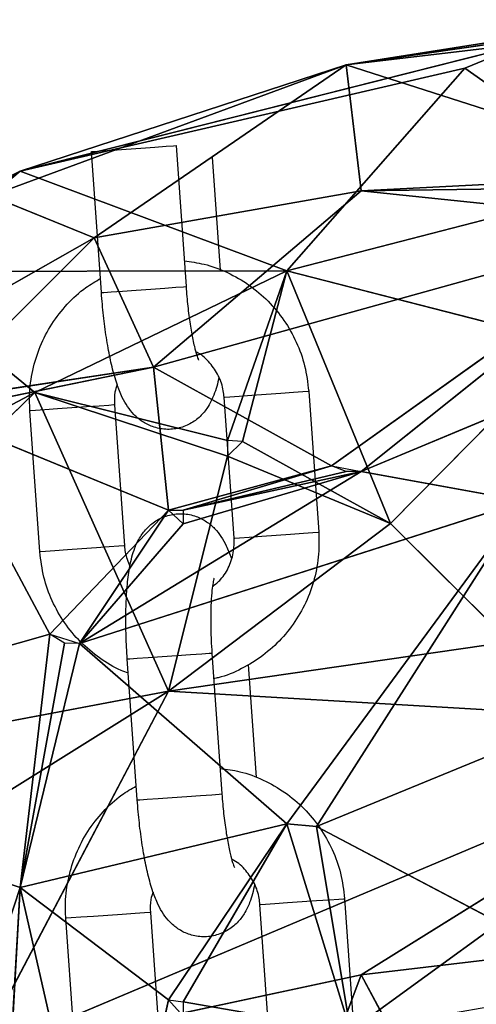
# Model space of a CAD drawing. Units: millimetres. Extents: x 4.3 to 14, y 0.2 to 14.9.
# Drawn here: x 11.6 to 11.6, y 11.6 to 11.6 of the extents above; entities that cross this region are included whole.
import ezdxf

# ---------------------------------------------------------------- set-up
doc = ezdxf.new("R2010")
doc.units = ezdxf.units.MM

# ---------------------------------------------------------------- blocks, each defined once
blk = doc.blocks.new('K078_A-A')
for p, q in [((5323.312692, 5563.641158), (5323.334707, 5563.64436)), ((5323.33261, 5563.644302), (5323.312692, 5563.641158)), ((5323.325272, 5563.642652), (5323.289629, 5563.633641)), ((5323.325272, 5563.642652), (5323.312692, 5563.641158)), ((5323.321079, 5563.640938), (5323.325272, 5563.642652)), ((5323.287532, 5563.631901), (5323.312692, 5563.641158)), ((5323.289629, 5563.633641), (5323.312692, 5563.641158)), ((5323.289629, 5563.633641), (5323.321079, 5563.640938)), ((5323.29487, 5563.62893), (5323.312692, 5563.641158)), ((5323.308499, 5563.626582), (5323.321079, 5563.640938)), ((5323.336803, 5563.633418), (5323.312692, 5563.641158)), ((5323.312692, 5563.641158), (5323.31374, 5563.632256)), ((5323.321079, 5563.640938), (5323.33261, 5563.632804)), ((5323.294671, 5563.635028), (5323.294846, 5563.63504)), ((5323.295376, 5563.625053), (5323.294671, 5563.635028)), ((5323.294846, 5563.63504), (5323.295361, 5563.635077)), ((5323.295361, 5563.635077), (5323.296154, 5563.635133)), ((5323.296154, 5563.635133), (5323.297129, 5563.635202)), ((5323.297129, 5563.635202), (5323.298168, 5563.635275)), ((5323.298168, 5563.635275), (5323.299147, 5563.635344)), ((5323.299147, 5563.635344), (5323.299946, 5563.635401)), ((5323.299946, 5563.635401), (5323.30047, 5563.635438)), ((5323.30047, 5563.635438), (5323.300656, 5563.635451)), ((5323.300656, 5563.635451), (5323.301361, 5563.625476)), ((5323.300656, 5563.635451), (5323.300656, 5563.635451)), ((5323.30322, 5563.634639), (5323.303785, 5563.626641)), ((5323.289629, 5563.633641), (5323.272855, 5563.625245)), ((5323.280194, 5563.626532), (5323.289629, 5563.633641)), ((5323.289629, 5563.633641), (5323.287532, 5563.631901)), ((5323.308499, 5563.626582), (5323.289629, 5563.633641)), ((5323.336803, 5563.633418), (5323.31374, 5563.632256)), ((5323.31374, 5563.632256), (5323.29487, 5563.62893)), ((5323.31374, 5563.632256), (5323.299064, 5563.619764)), ((5323.33261, 5563.632804), (5323.308499, 5563.626582)), ((5323.31374, 5563.632256), (5323.335755, 5563.63255)), ((5323.335755, 5563.629972), (5323.31374, 5563.632256)), ((5323.29487, 5563.62893), (5323.287532, 5563.631901)), ((5323.299064, 5563.619764), (5323.335755, 5563.629972)), ((5323.335755, 5563.629972), (5323.311644, 5563.612792)), ((5323.335755, 5563.629972), (5323.31374, 5563.612378)), ((5323.268662, 5563.614037), (5323.29487, 5563.62893)), ((5323.283339, 5563.617404), (5323.29487, 5563.62893)), ((5323.29487, 5563.62893), (5323.299064, 5563.619764)), ((5323.308499, 5563.626582), (5323.280194, 5563.626532)), ((5323.280194, 5563.626532), (5323.290677, 5563.617978)), ((5323.308499, 5563.626582), (5323.290677, 5563.617978)), ((5323.308499, 5563.626582), (5323.304305, 5563.614571)), ((5323.305354, 5563.614516), (5323.308499, 5563.626582)), ((5323.328417, 5563.621474), (5323.308499, 5563.626582)), ((5323.308499, 5563.626582), (5323.315837, 5563.608701)), ((5323.31374, 5563.612378), (5323.347287, 5563.626395)), ((5323.296859, 5563.625158), (5323.297834, 5563.625227)), ((5323.297834, 5563.625227), (5323.298873, 5563.6253)), ((5323.298873, 5563.6253), (5323.299852, 5563.625369)), ((5323.299852, 5563.625369), (5323.300651, 5563.625426)), ((5323.300651, 5563.625426), (5323.301175, 5563.625463)), ((5323.301175, 5563.625463), (5323.301361, 5563.625476)), ((5323.301361, 5563.625476), (5323.301361, 5563.625476)), ((5323.295376, 5563.625053), (5323.295551, 5563.625065)), ((5323.295551, 5563.625065), (5323.296066, 5563.625102)), ((5323.296066, 5563.625102), (5323.296859, 5563.625158)), ((5323.315837, 5563.608701), (5323.328417, 5563.621474)), ((5323.283339, 5563.617404), (5323.299064, 5563.619764)), ((5323.299064, 5563.619764), (5323.283339, 5563.616544)), ((5323.299064, 5563.619764), (5323.311644, 5563.612792)), ((5323.300112, 5563.609645), (5323.299064, 5563.619764)), ((5323.290677, 5563.617978), (5323.254396, 5563.598767)), ((5323.261324, 5563.589508), (5323.290677, 5563.617978)), ((5323.300112, 5563.596838), (5323.290677, 5563.617978)), ((5323.290677, 5563.617978), (5323.304305, 5563.614571)), ((5323.304305, 5563.613468), (5323.290677, 5563.617978)), ((5323.304057, 5563.617646), (5323.3041, 5563.617649)), ((5323.304762, 5563.607671), (5323.304057, 5563.617646)), ((5323.3041, 5563.617649), (5323.304451, 5563.617674)), ((5323.304451, 5563.617674), (5323.305115, 5563.617721)), ((5323.305115, 5563.617721), (5323.306012, 5563.617785)), ((5323.306012, 5563.617785), (5323.307035, 5563.617857)), ((5323.307035, 5563.617857), (5323.308059, 5563.617929)), ((5323.308059, 5563.617929), (5323.308962, 5563.617993)), ((5323.308962, 5563.617993), (5323.309634, 5563.61804)), ((5323.309634, 5563.61804), (5323.309994, 5563.618066)), ((5323.309994, 5563.618066), (5323.310042, 5563.618069)), ((5323.310042, 5563.618069), (5323.310747, 5563.608094)), ((5323.293294, 5563.616886), (5323.292272, 5563.616813)), ((5323.294319, 5563.616958), (5323.293294, 5563.616886)), ((5323.295221, 5563.617022), (5323.294319, 5563.616958)), ((5323.295893, 5563.617069), (5323.295221, 5563.617022)), ((5323.296254, 5563.617095), (5323.295893, 5563.617069)), ((5323.296302, 5563.617098), (5323.296254, 5563.617095)), ((5323.296302, 5563.617098), (5323.297007, 5563.607123)), ((5323.291725, 5563.600864), (5323.283339, 5563.616544)), ((5323.300112, 5563.609645), (5323.283339, 5563.616544)), ((5323.29036, 5563.616678), (5323.290317, 5563.616675)), ((5323.291022, 5563.6067), (5323.290317, 5563.616675)), ((5323.29071, 5563.616703), (5323.29036, 5563.616678)), ((5323.291374, 5563.61675), (5323.29071, 5563.616703)), ((5323.292272, 5563.616813), (5323.291374, 5563.61675)), ((5323.315837, 5563.608701), (5323.305354, 5563.614516)), ((5323.304305, 5563.613468), (5323.300112, 5563.596838)), ((5323.315837, 5563.608701), (5323.304305, 5563.613468)), ((5323.311644, 5563.612792), (5323.300112, 5563.609645)), ((5323.311644, 5563.612792), (5323.30116, 5563.609639)), ((5323.31374, 5563.612378), (5323.293822, 5563.600211)), ((5323.30116, 5563.609639), (5323.312692, 5563.612387)), ((5323.30116, 5563.608692), (5323.31374, 5563.612378)), ((5323.31374, 5563.612378), (5323.30116, 5563.609639)), ((5323.325272, 5563.610287), (5323.31374, 5563.612378)), ((5323.325272, 5563.610287), (5323.293822, 5563.600211)), ((5323.308499, 5563.587455), (5323.325272, 5563.610287)), ((5323.310595, 5563.587272), (5323.325272, 5563.610287)), ((5323.291725, 5563.600864), (5323.300112, 5563.609645)), ((5323.300112, 5563.609645), (5323.293822, 5563.600211)), ((5323.293822, 5563.600211), (5323.30116, 5563.608692)), ((5323.315837, 5563.608701), (5323.300112, 5563.596838)), ((5323.324224, 5563.600337), (5323.315837, 5563.608701)), ((5323.30582, 5563.607746), (5323.306717, 5563.607809)), ((5323.306717, 5563.607809), (5323.30774, 5563.607882)), ((5323.30774, 5563.607882), (5323.308764, 5563.607954)), ((5323.308764, 5563.607954), (5323.309667, 5563.608018)), ((5323.309667, 5563.608018), (5323.310339, 5563.608065)), ((5323.310339, 5563.608065), (5323.310699, 5563.608091)), ((5323.310699, 5563.608091), (5323.310747, 5563.608094)), ((5323.296959, 5563.60712), (5323.296598, 5563.607094)), ((5323.297007, 5563.607123), (5323.296959, 5563.60712)), ((5323.304762, 5563.607671), (5323.304805, 5563.607674)), ((5323.304805, 5563.607674), (5323.305156, 5563.607699)), ((5323.305156, 5563.607699), (5323.30582, 5563.607746)), ((5323.291064, 5563.606703), (5323.291022, 5563.6067)), ((5323.291415, 5563.606728), (5323.291064, 5563.606703)), ((5323.292079, 5563.606775), (5323.291415, 5563.606728)), ((5323.292976, 5563.606838), (5323.292079, 5563.606775)), ((5323.293999, 5563.606911), (5323.292976, 5563.606838)), ((5323.295023, 5563.606983), (5323.293999, 5563.606911)), ((5323.295926, 5563.607047), (5323.295023, 5563.606983)), ((5323.296598, 5563.607094), (5323.295926, 5563.607047)), ((5323.291725, 5563.600864), (5323.261324, 5563.59223)), ((5323.289637, 5563.582957), (5323.291725, 5563.600864)), ((5323.292774, 5563.600231), (5323.289637, 5563.582957)), ((5323.289637, 5563.582957), (5323.293822, 5563.600211)), ((5323.293822, 5563.600211), (5323.308499, 5563.587455)), ((5323.300112, 5563.596838), (5323.324224, 5563.600337)), ((5323.301684, 5563.599434), (5323.302484, 5563.59949)), ((5323.302484, 5563.59949), (5323.303008, 5563.599527)), ((5323.303008, 5563.599527), (5323.303194, 5563.59954)), ((5323.303194, 5563.59954), (5323.303899, 5563.589565)), ((5323.303194, 5563.59954), (5323.303194, 5563.59954)), ((5323.297209, 5563.599118), (5323.297384, 5563.59913)), ((5323.297914, 5563.589142), (5323.297209, 5563.599118)), ((5323.297384, 5563.59913), (5323.297899, 5563.599166)), ((5323.297899, 5563.599166), (5323.298692, 5563.599222)), ((5323.298692, 5563.599222), (5323.299667, 5563.599291)), ((5323.299667, 5563.599291), (5323.300706, 5563.599365)), ((5323.300706, 5563.599365), (5323.301684, 5563.599434)), ((5323.3389, 5563.598887), (5323.310595, 5563.587272)), ((5323.305758, 5563.598728), (5323.306323, 5563.590731)), ((5323.300112, 5563.596838), (5323.261324, 5563.589508)), ((5323.300112, 5563.596838), (5323.267614, 5563.576502)), ((5323.286484, 5563.57094), (5323.300112, 5563.596838)), ((5323.342045, 5563.594384), (5323.300112, 5563.596838)), ((5323.286484, 5563.57094), (5323.342045, 5563.594384)), ((5323.31374, 5563.576764), (5323.342045, 5563.594384)), ((5323.261324, 5563.59223), (5323.289637, 5563.582957)), ((5323.297914, 5563.589142), (5323.298089, 5563.589155)), ((5323.298089, 5563.589155), (5323.298604, 5563.589191)), ((5323.298604, 5563.589191), (5323.299397, 5563.589247)), ((5323.299397, 5563.589247), (5323.300372, 5563.589316)), ((5323.300372, 5563.589316), (5323.301411, 5563.58939)), ((5323.301411, 5563.58939), (5323.302389, 5563.589459)), ((5323.302389, 5563.589459), (5323.303189, 5563.589515)), ((5323.303189, 5563.589515), (5323.303713, 5563.589552)), ((5323.303713, 5563.589552), (5323.303899, 5563.589565)), ((5323.303899, 5563.589565), (5323.303899, 5563.589565)), ((5323.308499, 5563.587455), (5323.289637, 5563.582957)), ((5323.308499, 5563.587455), (5323.300112, 5563.575)), ((5323.30116, 5563.574849), (5323.308499, 5563.587455)), ((5323.308499, 5563.587455), (5323.31299, 5563.572796)), ((5323.310595, 5563.587272), (5323.308499, 5563.587455)), ((5323.32351, 5563.580451), (5323.310595, 5563.587272)), ((5323.31299, 5563.572796), (5323.310595, 5563.587272)), ((5323.280194, 5563.554224), (5323.289637, 5563.582957)), ((5323.288016, 5563.55451), (5323.289637, 5563.582957)), ((5323.295919, 5563.55524), (5323.289637, 5563.582957)), ((5323.289637, 5563.582957), (5323.300112, 5563.575)), ((5323.309572, 5563.581946), (5323.310597, 5563.582019)), ((5323.310597, 5563.582019), (5323.311499, 5563.582082)), ((5323.311499, 5563.582082), (5323.312172, 5563.58213)), ((5323.312172, 5563.58213), (5323.312532, 5563.582155)), ((5323.312532, 5563.582155), (5323.31258, 5563.582159)), ((5323.31258, 5563.582159), (5323.313285, 5563.572184)), ((5323.306595, 5563.581736), (5323.306638, 5563.581739)), ((5323.3073, 5563.571761), (5323.306595, 5563.581736)), ((5323.306638, 5563.581739), (5323.306988, 5563.581764)), ((5323.306988, 5563.581764), (5323.307652, 5563.581811)), ((5323.307652, 5563.581811), (5323.30855, 5563.581874)), ((5323.30855, 5563.581874), (5323.309572, 5563.581946)), ((5323.31374, 5563.576764), (5323.352528, 5563.581355)), ((5323.292897, 5563.580768), (5323.292854, 5563.580765)), ((5323.293559, 5563.57079), (5323.292854, 5563.580765)), ((5323.293248, 5563.580793), (5323.292897, 5563.580768)), ((5323.293912, 5563.58084), (5323.293248, 5563.580793)), ((5323.294809, 5563.580903), (5323.293912, 5563.58084)), ((5323.295832, 5563.580975), (5323.294809, 5563.580903)), ((5323.296856, 5563.581048), (5323.295832, 5563.580975)), ((5323.297759, 5563.581112), (5323.296856, 5563.581048)), ((5323.298431, 5563.581159), (5323.297759, 5563.581112)), ((5323.298791, 5563.581184), (5323.298431, 5563.581159)), ((5323.298839, 5563.581188), (5323.298791, 5563.581184)), ((5323.298839, 5563.581188), (5323.299544, 5563.571213)), ((5323.32351, 5563.580451), (5323.31299, 5563.572796)), ((5323.286484, 5563.57094), (5323.31374, 5563.576764)), ((5323.31374, 5563.576764), (5323.30745, 5563.559942)), ((5323.318982, 5563.56704), (5323.31374, 5563.576764)), ((5323.295919, 5563.55524), (5323.300112, 5563.575)), ((5323.31299, 5563.572796), (5323.30116, 5563.574849))]:
    blk.add_line(p, q)
for points, knots in [([(5323.301233, 5563.627289), (5323.301703, 5563.627227), (5323.302756, 5563.627088), (5323.304311, 5563.626503), (5323.305845, 5563.625625), (5323.3072, 5563.624477), (5323.308335, 5563.623108), (5323.309207, 5563.621557), (5323.309822, 5563.619863), (5323.309968, 5563.618671), (5323.310042, 5563.618069)], [0, 0, 0, 0, 0.103076, 0.230581, 0.358125, 0.485744, 0.613474, 0.74133, 0.869321, 1, 1, 1, 1]), ([(5323.290317, 5563.616675), (5323.290303, 5563.617044), (5323.290266, 5563.618005), (5323.290476, 5563.619557), (5323.291007, 5563.621262), (5323.291832, 5563.622848), (5323.292928, 5563.624249), (5323.294095, 5563.625343), (5323.294956, 5563.625839), (5323.295306, 5563.626041)], [0, 0, 0, 0, 0.098489, 0.257042, 0.415747, 0.574412, 0.732999, 0.891454, 1, 1, 1, 1]), ([(5323.301361, 5563.625476), (5323.301379, 5563.625237), (5323.301433, 5563.624543), (5323.301558, 5563.623422), (5323.301742, 5563.622218), (5323.301941, 5563.621261), (5323.302112, 5563.620626), (5323.302239, 5563.620285), (5323.302246, 5563.620273), (5323.302249, 5563.620268)], [0, 0, 0, 0, 0.096839, 0.281592, 0.464634, 0.643015, 0.791427, 0.919329, 1, 1, 1, 1]), ([(5323.303676, 5563.619089), (5323.303676, 5563.619088), (5323.303612, 5563.618602), (5323.303416, 5563.617963), (5323.303, 5563.617045), (5323.302467, 5563.616347), (5323.301765, 5563.615784), (5323.300887, 5563.61542), (5323.299921, 5563.615325), (5323.299006, 5563.615514), (5323.29824, 5563.61591), (5323.297647, 5563.61642), (5323.297189, 5563.617007), (5323.296802, 5563.617707), (5323.29645, 5563.618598), (5323.296128, 5563.619738), (5323.295842, 5563.621112), (5323.295611, 5563.622608), (5323.29546, 5563.623958), (5323.295397, 5563.624775), (5323.295376, 5563.625053)], [0, 0, 0, 0, 0.000189, 0.093917, 0.151326, 0.198156, 0.245638, 0.294015, 0.343046, 0.391898, 0.435968, 0.478664, 0.523274, 0.574932, 0.644443, 0.726818, 0.803057, 0.882779, 0.960078, 1, 1, 1, 1]), ([(5323.304057, 5563.617646), (5323.304042, 5563.617795), (5323.303988, 5563.618313), (5323.303702, 5563.619174), (5323.303076, 5563.620081), (5323.302496, 5563.620652), (5323.302114, 5563.620818), (5323.302062, 5563.62084)], [0, 0, 0, 0, 0.113205, 0.3928, 0.673374, 0.955183, 1, 1, 1, 1]), ([(5323.296494, 5563.618532), (5323.296434, 5563.618358), (5323.296274, 5563.617898), (5323.296291, 5563.617405), (5323.296302, 5563.617098)], [0, 0, 0, 0, 0.378476, 1, 1, 1, 1]), ([(5323.297209, 5563.599118), (5323.297191, 5563.599396), (5323.297138, 5563.600207), (5323.297099, 5563.60154), (5323.297115, 5563.603048), (5323.297202, 5563.604453), (5323.29738, 5563.605767), (5323.297642, 5563.606816), (5323.298065, 5563.607723), (5323.298597, 5563.608423), (5323.299299, 5563.608985), (5323.300177, 5563.60935), (5323.301143, 5563.609444), (5323.302058, 5563.609256), (5323.302824, 5563.60886), (5323.303417, 5563.608349), (5323.303875, 5563.607762), (5323.304259, 5563.607076), (5323.304458, 5563.60654), (5323.30457, 5563.606237)], [0, 0, 0, 0, 0.040073, 0.116687, 0.193973, 0.272892, 0.355692, 0.44975, 0.507358, 0.554353, 0.602005, 0.650553, 0.699751, 0.748775, 0.793, 0.83585, 0.880617, 0.932454, 1, 1, 1, 1]), ([(5323.310747, 5563.608094), (5323.310761, 5563.607726), (5323.310798, 5563.606764), (5323.310588, 5563.605213), (5323.310057, 5563.603507), (5323.309231, 5563.601923), (5323.30814, 5563.600515), (5323.30682, 5563.599318), (5323.305307, 5563.598406), (5323.304117, 5563.597874), (5323.30343, 5563.597747), (5323.303322, 5563.597727)], [0, 0, 0, 0, 0.079579, 0.207691, 0.335925, 0.464127, 0.592266, 0.720295, 0.848198, 0.975973, 1, 1, 1, 1]), ([(5323.297007, 5563.607123), (5323.297021, 5563.606974), (5323.29707, 5563.606474), (5323.297257, 5563.606007), (5323.297388, 5563.605681)], [0, 0, 0, 0, 0.299498, 1, 1, 1, 1]), ([(5323.303237, 5563.604247), (5323.303438, 5563.604406), (5323.303925, 5563.604794), (5323.304446, 5563.605672), (5323.304769, 5563.606686), (5323.304764, 5563.607367), (5323.304762, 5563.607671)], [0, 0, 0, 0, 0.199738, 0.486266, 0.770391, 1, 1, 1, 1]), ([(5323.297279, 5563.598128), (5323.297109, 5563.598185), (5323.296384, 5563.598431), (5323.295224, 5563.59916), (5323.293863, 5563.600288), (5323.29273, 5563.601662), (5323.291857, 5563.603212), (5323.291242, 5563.604907), (5323.291096, 5563.606098), (5323.291022, 5563.6067)], [0, 0, 0, 0, 0.048033, 0.205827, 0.36373, 0.521767, 0.679964, 0.83832, 1, 1, 1, 1]), ([(5323.303346, 5563.604842), (5323.30334, 5563.604822), (5323.303326, 5563.604778), (5323.303251, 5563.604412), (5323.303176, 5563.603793), (5323.303117, 5563.60289), (5323.3031, 5563.601757), (5323.303127, 5563.600604), (5323.303174, 5563.599849), (5323.303194, 5563.59954)], [0, 0, 0, 0, 0.096717, 0.217338, 0.359693, 0.520668, 0.69417, 0.874831, 1, 1, 1, 1]), ([(5323.30377, 5563.591378), (5323.304241, 5563.591316), (5323.305294, 5563.591177), (5323.306848, 5563.590592), (5323.308383, 5563.589714), (5323.309737, 5563.588567), (5323.310872, 5563.587198), (5323.311745, 5563.585646), (5323.312359, 5563.583952), (5323.312506, 5563.582761), (5323.31258, 5563.582159)], [0, 0, 0, 0, 0.103076, 0.230588, 0.358124, 0.485744, 0.613473, 0.741333, 0.869325, 1, 1, 1, 1]), ([(5323.292854, 5563.580765), (5323.29284, 5563.581133), (5323.292804, 5563.582095), (5323.293014, 5563.583647), (5323.293544, 5563.585352), (5323.29437, 5563.586937), (5323.295465, 5563.588339), (5323.296632, 5563.589432), (5323.297494, 5563.589929), (5323.297844, 5563.590131)], [0, 0, 0, 0, 0.098483, 0.257037, 0.415742, 0.574412, 0.732994, 0.891445, 1, 1, 1, 1]), ([(5323.306214, 5563.583179), (5323.306214, 5563.583178), (5323.30613, 5563.582693), (5323.305959, 5563.582052), (5323.305536, 5563.581134), (5323.305005, 5563.580437), (5323.304302, 5563.579874), (5323.303425, 5563.579509), (5323.302459, 5563.579415), (5323.301543, 5563.579603), (5323.300777, 5563.58), (5323.300185, 5563.58051), (5323.299726, 5563.581097), (5323.299339, 5563.581796), (5323.298988, 5563.582688), (5323.298666, 5563.583828), (5323.29838, 5563.585201), (5323.298149, 5563.586698), (5323.297998, 5563.588047), (5323.297935, 5563.588864), (5323.297914, 5563.589142)], [0, 0, 0, 0, 0.0001899, 0.0939199, 0.151326, 0.1981544, 0.2456366, 0.2940184, 0.3430435, 0.3918954, 0.4359666, 0.4786658, 0.5232757, 0.5749295, 0.6444426, 0.7268162, 0.8030541, 0.8827792, 0.9600781, 1, 1, 1, 1]), ([(5323.303899, 5563.589565), (5323.303917, 5563.589327), (5323.30397, 5563.588633), (5323.304096, 5563.587512), (5323.30428, 5563.586308), (5323.304478, 5563.585351), (5323.304649, 5563.584716), (5323.304777, 5563.584375), (5323.304784, 5563.584362), (5323.304786, 5563.584357)], [0, 0, 0, 0, 0.096839, 0.281586, 0.46463, 0.643012, 0.791428, 0.919328, 1, 1, 1, 1]), ([(5323.306595, 5563.581736), (5323.306579, 5563.581885), (5323.306525, 5563.582402), (5323.30624, 5563.583264), (5323.305614, 5563.584171), (5323.305034, 5563.584742), (5323.304652, 5563.584907), (5323.304599, 5563.58493)], [0, 0, 0, 0, 0.113187, 0.392778, 0.673359, 0.955183, 1, 1, 1, 1]), ([(5323.299032, 5563.582622), (5323.298971, 5563.582448), (5323.298811, 5563.581988), (5323.298829, 5563.581495), (5323.298839, 5563.581188)], [0, 0, 0, 0, 0.378454, 1, 1, 1, 1])]:
    blk.add_open_spline(points, degree=3, knots=knots)
mesh = blk.add_polyface()
corners = [(5323.336803, 5563.633418), (5323.334707, 5563.64436), (5323.312692, 5563.641158)]
mesh.append_faces([[corners[k] for k in face] for face in [(0, 1, 2)]])
mesh = blk.add_polyface()
corners = [(5323.334707, 5563.64436), (5323.33261, 5563.644302), (5323.312692, 5563.641158)]
mesh.append_faces([[corners[k] for k in face] for face in [(0, 1, 2)]])
mesh = blk.add_polyface()
corners = [(5323.33261, 5563.644302), (5323.325272, 5563.642652), (5323.312692, 5563.641158)]
mesh.append_faces([[corners[k] for k in face] for face in [(0, 1, 2)]])
mesh = blk.add_polyface()
corners = [(5323.325272, 5563.642652), (5323.321079, 5563.640938), (5323.289629, 5563.633641)]
mesh.append_faces([[corners[k] for k in face] for face in [(0, 1, 2)]])
mesh = blk.add_polyface()
corners = [(5323.325272, 5563.642652), (5323.289629, 5563.633641), (5323.312692, 5563.641158)]
mesh.append_faces([[corners[k] for k in face] for face in [(0, 1, 2)]])
mesh = blk.add_polyface()
corners = [(5323.33261, 5563.632804), (5323.321079, 5563.640938), (5323.325272, 5563.642652)]
mesh.append_faces([[corners[k] for k in face] for face in [(0, 1, 2)]])
mesh = blk.add_polyface()
corners = [(5323.312692, 5563.641158), (5323.287532, 5563.631901), (5323.29487, 5563.62893)]
mesh.append_faces([[corners[k] for k in face] for face in [(0, 1, 2)]])
mesh = blk.add_polyface()
corners = [(5323.312692, 5563.641158), (5323.289629, 5563.633641), (5323.287532, 5563.631901)]
mesh.append_faces([[corners[k] for k in face] for face in [(0, 1, 2)]])
mesh = blk.add_polyface()
corners = [(5323.321079, 5563.640938), (5323.308499, 5563.626582), (5323.289629, 5563.633641)]
mesh.append_faces([[corners[k] for k in face] for face in [(0, 1, 2)]])
mesh = blk.add_polyface()
corners = [(5323.31374, 5563.632256), (5323.312692, 5563.641158), (5323.29487, 5563.62893)]
mesh.append_faces([[corners[k] for k in face] for face in [(0, 1, 2)]])
mesh = blk.add_polyface()
corners = [(5323.33261, 5563.632804), (5323.308499, 5563.626582), (5323.321079, 5563.640938)]
mesh.append_faces([[corners[k] for k in face] for face in [(0, 1, 2)]])
mesh = blk.add_polyface()
corners = [(5323.336803, 5563.633418), (5323.312692, 5563.641158), (5323.31374, 5563.632256)]
mesh.append_faces([[corners[k] for k in face] for face in [(0, 1, 2)]])
mesh = blk.add_polyface()
corners = [(5323.289629, 5563.633641), (5323.280194, 5563.626532), (5323.272855, 5563.625245)]
mesh.append_faces([[corners[k] for k in face] for face in [(0, 1, 2)]])
mesh = blk.add_polyface()
corners = [(5323.289629, 5563.633641), (5323.272855, 5563.625245), (5323.287532, 5563.631901)]
mesh.append_faces([[corners[k] for k in face] for face in [(0, 1, 2)]])
mesh = blk.add_polyface()
corners = [(5323.308499, 5563.626582), (5323.280194, 5563.626532), (5323.289629, 5563.633641)]
mesh.append_faces([[corners[k] for k in face] for face in [(0, 1, 2)]])
mesh = blk.add_polyface()
corners = [(5323.336803, 5563.633418), (5323.31374, 5563.632256), (5323.335755, 5563.63255)]
mesh.append_faces([[corners[k] for k in face] for face in [(0, 1, 2)]])
mesh = blk.add_polyface()
corners = [(5323.31374, 5563.632256), (5323.29487, 5563.62893), (5323.299064, 5563.619764)]
mesh.append_faces([[corners[k] for k in face] for face in [(0, 1, 2)]])
mesh = blk.add_polyface()
corners = [(5323.31374, 5563.632256), (5323.299064, 5563.619764), (5323.335755, 5563.629972)]
mesh.append_faces([[corners[k] for k in face] for face in [(0, 1, 2)]])
mesh = blk.add_polyface()
corners = [(5323.33261, 5563.632804), (5323.328417, 5563.621474), (5323.308499, 5563.626582)]
mesh.append_faces([[corners[k] for k in face] for face in [(0, 1, 2)]])
mesh = blk.add_polyface()
corners = [(5323.335755, 5563.63255), (5323.31374, 5563.632256), (5323.335755, 5563.629972)]
mesh.append_faces([[corners[k] for k in face] for face in [(0, 1, 2)]])
mesh = blk.add_polyface()
corners = [(5323.29487, 5563.62893), (5323.287532, 5563.631901), (5323.268662, 5563.614037)]
mesh.append_faces([[corners[k] for k in face] for face in [(0, 1, 2)]])
mesh = blk.add_polyface()
corners = [(5323.335755, 5563.629972), (5323.299064, 5563.619764), (5323.311644, 5563.612792)]
mesh.append_faces([[corners[k] for k in face] for face in [(0, 1, 2)]])
mesh = blk.add_polyface()
corners = [(5323.335755, 5563.629972), (5323.311644, 5563.612792), (5323.31374, 5563.612378)]
mesh.append_faces([[corners[k] for k in face] for face in [(0, 1, 2)]])
mesh = blk.add_polyface()
corners = [(5323.335755, 5563.629972), (5323.31374, 5563.612378), (5323.347287, 5563.626395)]
mesh.append_faces([[corners[k] for k in face] for face in [(0, 1, 2)]])
mesh = blk.add_polyface()
corners = [(5323.29487, 5563.62893), (5323.268662, 5563.614037), (5323.283339, 5563.617404)]
mesh.append_faces([[corners[k] for k in face] for face in [(0, 1, 2)]])
mesh = blk.add_polyface()
corners = [(5323.29487, 5563.62893), (5323.283339, 5563.617404), (5323.299064, 5563.619764)]
mesh.append_faces([[corners[k] for k in face] for face in [(0, 1, 2)]])
mesh = blk.add_polyface()
corners = [(5323.280194, 5563.626532), (5323.290677, 5563.617978), (5323.254396, 5563.598767)]
mesh.append_faces([[corners[k] for k in face] for face in [(0, 1, 2)]])
mesh = blk.add_polyface()
corners = [(5323.308499, 5563.626582), (5323.290677, 5563.617978), (5323.280194, 5563.626532)]
mesh.append_faces([[corners[k] for k in face] for face in [(0, 1, 2)]])
mesh = blk.add_polyface()
corners = [(5323.308499, 5563.626582), (5323.304305, 5563.614571), (5323.290677, 5563.617978)]
mesh.append_faces([[corners[k] for k in face] for face in [(0, 1, 2)]])
mesh = blk.add_polyface()
corners = [(5323.308499, 5563.626582), (5323.305354, 5563.614516), (5323.304305, 5563.614571)]
mesh.append_faces([[corners[k] for k in face] for face in [(0, 1, 2)]])
mesh = blk.add_polyface()
corners = [(5323.308499, 5563.626582), (5323.315837, 5563.608701), (5323.305354, 5563.614516)]
mesh.append_faces([[corners[k] for k in face] for face in [(0, 1, 2)]])
mesh = blk.add_polyface()
corners = [(5323.308499, 5563.626582), (5323.328417, 5563.621474), (5323.315837, 5563.608701)]
mesh.append_faces([[corners[k] for k in face] for face in [(0, 1, 2)]])
mesh = blk.add_polyface()
corners = [(5323.347287, 5563.626395), (5323.31374, 5563.612378), (5323.325272, 5563.610287)]
mesh.append_faces([[corners[k] for k in face] for face in [(0, 1, 2)]])
mesh = blk.add_polyface()
corners = [(5323.328417, 5563.621474), (5323.324224, 5563.600337), (5323.315837, 5563.608701)]
mesh.append_faces([[corners[k] for k in face] for face in [(0, 1, 2)]])
mesh = blk.add_polyface()
corners = [(5323.299064, 5563.619764), (5323.283339, 5563.617404), (5323.283339, 5563.616544)]
mesh.append_faces([[corners[k] for k in face] for face in [(0, 1, 2)]])
mesh = blk.add_polyface()
corners = [(5323.299064, 5563.619764), (5323.283339, 5563.616544), (5323.300112, 5563.609645)]
mesh.append_faces([[corners[k] for k in face] for face in [(0, 1, 2)]])
mesh = blk.add_polyface()
corners = [(5323.299064, 5563.619764), (5323.300112, 5563.609645), (5323.311644, 5563.612792)]
mesh.append_faces([[corners[k] for k in face] for face in [(0, 1, 2)]])
mesh = blk.add_polyface()
corners = [(5323.290677, 5563.617978), (5323.261324, 5563.589508), (5323.254396, 5563.598767)]
mesh.append_faces([[corners[k] for k in face] for face in [(0, 1, 2)]])
mesh = blk.add_polyface()
corners = [(5323.290677, 5563.617978), (5323.300112, 5563.596838), (5323.261324, 5563.589508)]
mesh.append_faces([[corners[k] for k in face] for face in [(0, 1, 2)]])
mesh = blk.add_polyface()
corners = [(5323.290677, 5563.617978), (5323.304305, 5563.614571), (5323.304305, 5563.613468)]
mesh.append_faces([[corners[k] for k in face] for face in [(0, 1, 2)]])
mesh = blk.add_polyface()
corners = [(5323.290677, 5563.617978), (5323.304305, 5563.613468), (5323.300112, 5563.596838)]
mesh.append_faces([[corners[k] for k in face] for face in [(0, 1, 2)]])
mesh = blk.add_polyface()
corners = [(5323.283339, 5563.616544), (5323.261324, 5563.59223), (5323.291725, 5563.600864)]
mesh.append_faces([[corners[k] for k in face] for face in [(0, 1, 2)]])
mesh = blk.add_polyface()
corners = [(5323.283339, 5563.616544), (5323.291725, 5563.600864), (5323.300112, 5563.609645)]
mesh.append_faces([[corners[k] for k in face] for face in [(0, 1, 2)]])
mesh = blk.add_polyface()
corners = [(5323.305354, 5563.614516), (5323.315837, 5563.608701), (5323.304305, 5563.613468)]
mesh.append_faces([[corners[k] for k in face] for face in [(0, 1, 2)]])
mesh = blk.add_polyface()
corners = [(5323.304305, 5563.613468), (5323.315837, 5563.608701), (5323.300112, 5563.596838)]
mesh.append_faces([[corners[k] for k in face] for face in [(0, 1, 2)]])
mesh = blk.add_polyface()
corners = [(5323.311644, 5563.612792), (5323.300112, 5563.609645), (5323.30116, 5563.609639)]
mesh.append_faces([[corners[k] for k in face] for face in [(0, 1, 2)]])
mesh = blk.add_polyface()
corners = [(5323.311644, 5563.612792), (5323.30116, 5563.609639), (5323.312692, 5563.612387)]
mesh.append_faces([[corners[k] for k in face] for face in [(0, 1, 2)]])
mesh = blk.add_polyface()
corners = [(5323.31374, 5563.612378), (5323.293822, 5563.600211), (5323.325272, 5563.610287)]
mesh.append_faces([[corners[k] for k in face] for face in [(0, 1, 2)]])
mesh = blk.add_polyface()
corners = [(5323.31374, 5563.612378), (5323.30116, 5563.608692), (5323.293822, 5563.600211)]
mesh.append_faces([[corners[k] for k in face] for face in [(0, 1, 2)]])
mesh = blk.add_polyface()
corners = [(5323.312692, 5563.612387), (5323.30116, 5563.609639), (5323.31374, 5563.612378)]
mesh.append_faces([[corners[k] for k in face] for face in [(0, 1, 2)]])
mesh = blk.add_polyface()
corners = [(5323.31374, 5563.612378), (5323.30116, 5563.609639), (5323.30116, 5563.608692)]
mesh.append_faces([[corners[k] for k in face] for face in [(0, 1, 2)]])
mesh = blk.add_polyface()
corners = [(5323.325272, 5563.610287), (5323.293822, 5563.600211), (5323.308499, 5563.587455)]
mesh.append_faces([[corners[k] for k in face] for face in [(0, 1, 2)]])
mesh = blk.add_polyface()
corners = [(5323.325272, 5563.610287), (5323.308499, 5563.587455), (5323.310595, 5563.587272)]
mesh.append_faces([[corners[k] for k in face] for face in [(0, 1, 2)]])
mesh = blk.add_polyface()
corners = [(5323.325272, 5563.610287), (5323.310595, 5563.587272), (5323.3389, 5563.598887)]
mesh.append_faces([[corners[k] for k in face] for face in [(0, 1, 2)]])
mesh = blk.add_polyface()
corners = [(5323.300112, 5563.609645), (5323.291725, 5563.600864), (5323.293822, 5563.600211)]
mesh.append_faces([[corners[k] for k in face] for face in [(0, 1, 2)]])
mesh = blk.add_polyface()
corners = [(5323.300112, 5563.609645), (5323.293822, 5563.600211), (5323.30116, 5563.608692)]
mesh.append_faces([[corners[k] for k in face] for face in [(0, 1, 2)]])
mesh = blk.add_polyface()
corners = [(5323.315837, 5563.608701), (5323.324224, 5563.600337), (5323.300112, 5563.596838)]
mesh.append_faces([[corners[k] for k in face] for face in [(0, 1, 2)]])
mesh = blk.add_polyface()
corners = [(5323.291725, 5563.600864), (5323.261324, 5563.59223), (5323.289637, 5563.582957)]
mesh.append_faces([[corners[k] for k in face] for face in [(0, 1, 2)]])
mesh = blk.add_polyface()
corners = [(5323.291725, 5563.600864), (5323.289637, 5563.582957), (5323.292774, 5563.600231)]
mesh.append_faces([[corners[k] for k in face] for face in [(0, 1, 2)]])
mesh = blk.add_polyface()
corners = [(5323.292774, 5563.600231), (5323.289637, 5563.582957), (5323.293822, 5563.600211)]
mesh.append_faces([[corners[k] for k in face] for face in [(0, 1, 2)]])
mesh = blk.add_polyface()
corners = [(5323.293822, 5563.600211), (5323.289637, 5563.582957), (5323.308499, 5563.587455)]
mesh.append_faces([[corners[k] for k in face] for face in [(0, 1, 2)]])
mesh = blk.add_polyface()
corners = [(5323.324224, 5563.600337), (5323.342045, 5563.594384), (5323.300112, 5563.596838)]
mesh.append_faces([[corners[k] for k in face] for face in [(0, 1, 2)]])
mesh = blk.add_polyface()
corners = [(5323.3389, 5563.598887), (5323.310595, 5563.587272), (5323.32351, 5563.580451)]
mesh.append_faces([[corners[k] for k in face] for face in [(0, 1, 2)]])
mesh = blk.add_polyface()
corners = [(5323.300112, 5563.596838), (5323.267614, 5563.576502), (5323.261324, 5563.589508)]
mesh.append_faces([[corners[k] for k in face] for face in [(0, 1, 2)]])
mesh = blk.add_polyface()
corners = [(5323.300112, 5563.596838), (5323.286484, 5563.57094), (5323.267614, 5563.576502)]
mesh.append_faces([[corners[k] for k in face] for face in [(0, 1, 2)]])
mesh = blk.add_polyface()
corners = [(5323.300112, 5563.596838), (5323.342045, 5563.594384), (5323.286484, 5563.57094)]
mesh.append_faces([[corners[k] for k in face] for face in [(0, 1, 2)]])
mesh = blk.add_polyface()
corners = [(5323.342045, 5563.594384), (5323.31374, 5563.576764), (5323.286484, 5563.57094)]
mesh.append_faces([[corners[k] for k in face] for face in [(0, 1, 2)]])
mesh = blk.add_polyface()
corners = [(5323.342045, 5563.594384), (5323.352528, 5563.581355), (5323.31374, 5563.576764)]
mesh.append_faces([[corners[k] for k in face] for face in [(0, 1, 2)]])
mesh = blk.add_polyface()
corners = [(5323.261324, 5563.59223), (5323.280194, 5563.554224), (5323.289637, 5563.582957)]
mesh.append_faces([[corners[k] for k in face] for face in [(0, 1, 2)]])
mesh = blk.add_polyface()
corners = [(5323.308499, 5563.587455), (5323.289637, 5563.582957), (5323.300112, 5563.575)]
mesh.append_faces([[corners[k] for k in face] for face in [(0, 1, 2)]])
mesh = blk.add_polyface()
corners = [(5323.308499, 5563.587455), (5323.300112, 5563.575), (5323.30116, 5563.574849)]
mesh.append_faces([[corners[k] for k in face] for face in [(0, 1, 2)]])
mesh = blk.add_polyface()
corners = [(5323.308499, 5563.587455), (5323.30116, 5563.574849), (5323.31299, 5563.572796)]
mesh.append_faces([[corners[k] for k in face] for face in [(0, 1, 2)]])
mesh = blk.add_polyface()
corners = [(5323.308499, 5563.587455), (5323.31299, 5563.572796), (5323.310595, 5563.587272)]
mesh.append_faces([[corners[k] for k in face] for face in [(0, 1, 2)]])
mesh = blk.add_polyface()
corners = [(5323.310595, 5563.587272), (5323.31299, 5563.572796), (5323.32351, 5563.580451)]
mesh.append_faces([[corners[k] for k in face] for face in [(0, 1, 2)]])
mesh = blk.add_polyface()
corners = [(5323.289637, 5563.582957), (5323.280194, 5563.554224), (5323.288016, 5563.55451)]
mesh.append_faces([[corners[k] for k in face] for face in [(0, 1, 2)]])
mesh = blk.add_polyface()
corners = [(5323.289637, 5563.582957), (5323.288016, 5563.55451), (5323.295919, 5563.55524)]
mesh.append_faces([[corners[k] for k in face] for face in [(0, 1, 2)]])
mesh = blk.add_polyface()
corners = [(5323.289637, 5563.582957), (5323.295919, 5563.55524), (5323.300112, 5563.575)]
mesh.append_faces([[corners[k] for k in face] for face in [(0, 1, 2)]])
mesh = blk.add_polyface()
corners = [(5323.352528, 5563.581355), (5323.318982, 5563.56704), (5323.31374, 5563.576764)]
mesh.append_faces([[corners[k] for k in face] for face in [(0, 1, 2)]])
mesh = blk.add_polyface()
corners = [(5323.352528, 5563.581355), (5323.336804, 5563.568366), (5323.318982, 5563.56704)]
mesh.append_faces([[corners[k] for k in face] for face in [(0, 1, 2)]])
mesh = blk.add_polyface()
corners = [(5323.32351, 5563.580451), (5323.31299, 5563.572796), (5323.322713, 5563.574512)]
mesh.append_faces([[corners[k] for k in face] for face in [(0, 1, 2)]])
mesh = blk.add_polyface()
corners = [(5323.31374, 5563.576764), (5323.30745, 5563.559942), (5323.286484, 5563.57094)]
mesh.append_faces([[corners[k] for k in face] for face in [(0, 1, 2)]])
mesh = blk.add_polyface()
corners = [(5323.318982, 5563.56704), (5323.30745, 5563.559942), (5323.31374, 5563.576764)]
mesh.append_faces([[corners[k] for k in face] for face in [(0, 1, 2)]])
mesh = blk.add_polyface()
corners = [(5323.300112, 5563.575), (5323.295919, 5563.55524), (5323.30116, 5563.573833)]
mesh.append_faces([[corners[k] for k in face] for face in [(0, 1, 2)]])
mesh = blk.add_polyface()
corners = [(5323.30116, 5563.574849), (5323.30116, 5563.573833), (5323.31299, 5563.572796)]
mesh.append_faces([[corners[k] for k in face] for face in [(0, 1, 2)]])

msp = doc.modelspace()

# ---------------------------------------------------------------- block references
at = {"color": 2, "true_color": 0xf1eb1f}
msp.add_blockref('K078_A-A', (-5311.678303, -5551.996467), dxfattribs=at)

doc.saveas('drawing.dxf')
